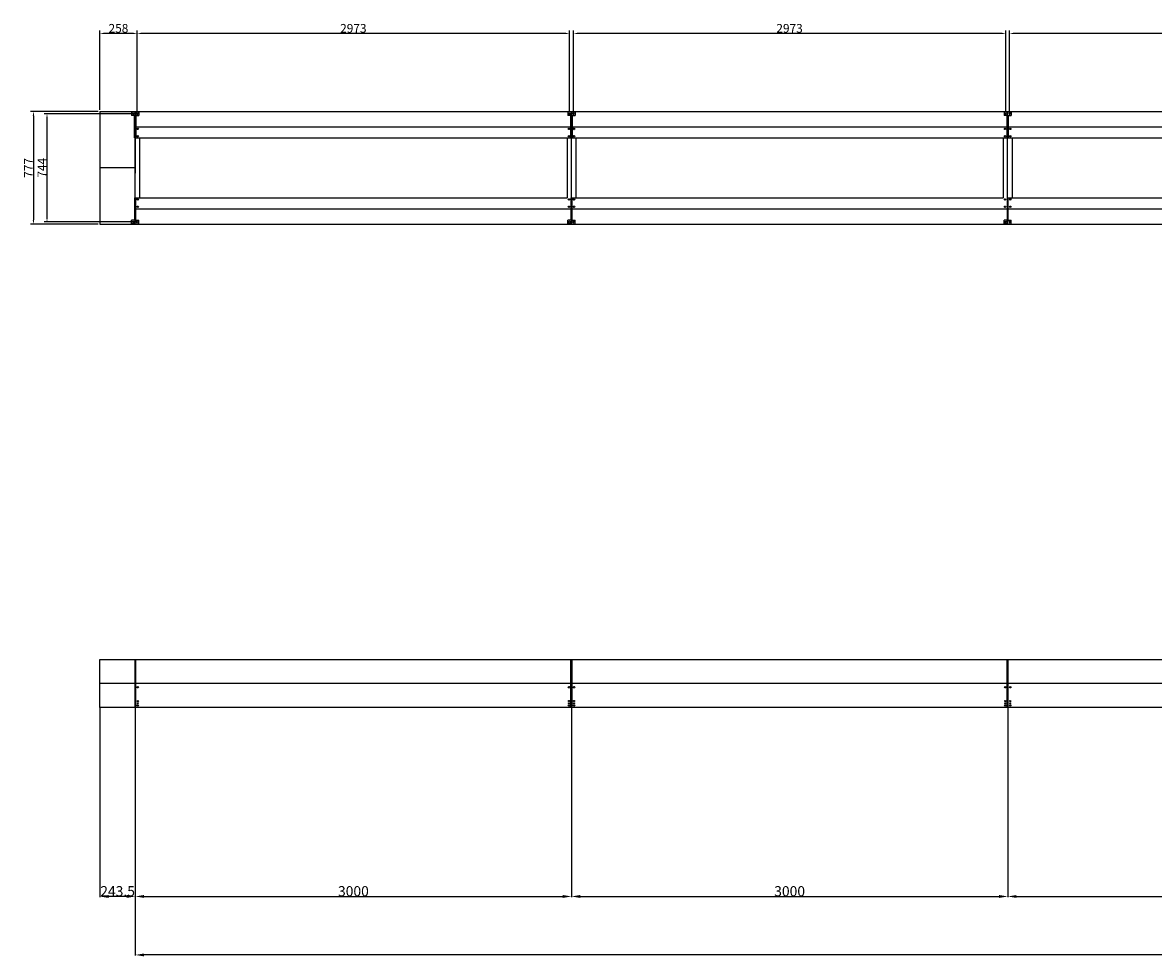
# Model space of a CAD drawing. Extents: x -1011 to 79133, y -18973 to 54593.
# Drawn here: x 39427 to 47204, y -8685 to -2260 of the extents above; entities that cross this region are included whole.
import ezdxf

# ---------------------------------------------------------------- set-up
doc = ezdxf.new("R2010")
doc.units = 0
doc.header["$LTSCALE"] = 2
doc.header["$PDMODE"] = 3
doc.header["$PDSIZE"] = 0.5
doc.layers.get('DEFPOINTS').update_dxf_attribs({"linetype": 'CONTINUOUS'})
doc.layers.add('MARK BV', color=7, linetype='CONTINUOUS')
doc.layers.add('MEASUREMENTS', color=5, linetype='CONTINUOUS')
doc.styles.get("Standard").update_dxf_attribs({"font": 'ISOCP'})
doc.dimstyles.get("Standard").update_dxf_attribs({"dimscale": 10, "dimtxt": 3.5, "dimasz": 3, "dimexe": 2, "dimexo": 1, "dimgap": 0.5, "dimtad": 1, "dimdec": 1, "dimdsep": 46, "dimtxsty": 'Standard', "dimcen": -5, "dimclrd": 256, "dimclre": 256, "dimclrt": 256, "dimadec": 0, "dimazin": 0, "dimtfac": 1, "dimtdec": 1, "dimtmove": 0, "dimatfit": 3, "dimfxl": 0, "dimtvp": 0.75, "dimtolj": 1, "dimtzin": 0, "dimarcsym": 0})

# ---------------------------------------------------------------- blocks, each defined once
blk = doc.blocks.new('*D350')
at = {"layer": 'DEFPOINTS', "color": 0}
for p in [(39957, -2871.4), (39501.3, -3648.4), (39957, -3648.4)]:
    blk.add_point(p, dxfattribs=at)
at = {"layer": 'MEASUREMENTS', "lineweight": -2}
for p, q in [((39947, -2871.4), (39481.3, -2871.4)), ((39501.3, -2901.4), (39501.3, -3618.4)), ((39947, -3648.4), (39481.3, -3648.4))]:
    blk.add_line(p, q, dxfattribs=at)
at = {"layer": 'MEASUREMENTS'}
for points in [[(39496.3, -2901.4), (39506.3, -2901.4), (39501.3, -2871.4)], [(39496.3, -3618.4), (39506.3, -3618.4), (39501.3, -3648.4)]]:
    blk.add_solid(points, dxfattribs=at)
at = {"layer": 'MEASUREMENTS', "insert": (39466.3, -3259.9), "char_height": 60, "attachment_point": 5, "rotation": 90}
blk.add_mtext('\\A1;777', dxfattribs=at)
blk = doc.blocks.new('*D351')
at = {"layer": 'DEFPOINTS', "color": 0}
for p in [(40214.9, -2887.8), (39594.6, -3632), (40214.9, -3632)]:
    blk.add_point(p, dxfattribs=at)
at = {"layer": 'MEASUREMENTS', "lineweight": -2}
for p, q in [((40204.9, -2887.8), (39574.6, -2887.8)), ((39594.6, -2917.8), (39594.6, -3602)), ((40204.9, -3632), (39574.6, -3632))]:
    blk.add_line(p, q, dxfattribs=at)
at = {"layer": 'MEASUREMENTS'}
for points in [[(39589.6, -2917.8), (39599.6, -2917.8), (39594.6, -2887.8)], [(39589.6, -3602), (39599.6, -3602), (39594.6, -3632)]]:
    blk.add_solid(points, dxfattribs=at)
at = {"layer": 'MEASUREMENTS', "insert": (39559.6, -3259.1), "char_height": 60, "attachment_point": 5, "rotation": 90}
blk.add_mtext('\\A1;{744}', dxfattribs=at)
blk = doc.blocks.new('*D353')
at = {"layer": 'DEFPOINTS', "color": 0}
for p in [(39957, -2334.9), (39957, -2871.4), (40214.9, -2877.8)]:
    blk.add_point(p, dxfattribs=at)
at = {"layer": 'MEASUREMENTS', "lineweight": -2}
for p, q in [((39957, -2861.4), (39957, -2314.9)), ((40214.9, -2867.8), (40214.9, -2314.9)), ((40184.9, -2334.9), (39987, -2334.9))]:
    blk.add_line(p, q, dxfattribs=at)
at = {"layer": 'MEASUREMENTS'}
for points in [[(39987, -2329.9), (39987, -2339.9), (39957, -2334.9)], [(40184.9, -2329.9), (40184.9, -2339.9), (40214.9, -2334.9)]]:
    blk.add_solid(points, dxfattribs=at)
at = {"layer": 'MEASUREMENTS', "insert": (40086, -2299.9), "char_height": 60, "attachment_point": 5}
blk.add_mtext('\\A1;258', dxfattribs=at)
blk = doc.blocks.new('*D311')
at = {"layer": 'DEFPOINTS', "color": 0}
for p in [(46202, -6971.2), (49202, -6971.2), (49202, -8273.1)]:
    blk.add_point(p, dxfattribs=at)
at = {"layer": 'MEASUREMENTS', "lineweight": -2}
for p, q in [((46202, -6973.2), (46202, -8277.1)), ((49202, -6973.2), (49202, -8277.1)), ((46262, -8273.1), (49142, -8273.1))]:
    blk.add_line(p, q, dxfattribs=at)
at = {"layer": 'MEASUREMENTS'}
for points in [[(46262, -8263.1), (46262, -8283.1), (46202, -8273.1)], [(49142, -8263.1), (49142, -8283.1), (49202, -8273.1)]]:
    blk.add_solid(points, dxfattribs=at)
at = {"layer": 'MEASUREMENTS', "insert": (47702, -8237.1), "char_height": 70, "attachment_point": 5}
blk.add_mtext('\\A1;3000', dxfattribs=at)
blk = doc.blocks.new('*D312')
at = {"layer": 'DEFPOINTS', "color": 0}
for p in [(43202, -6971.2), (46202, -6971.2), (46202, -8273.1)]:
    blk.add_point(p, dxfattribs=at)
at = {"layer": 'MEASUREMENTS', "lineweight": -2}
for p, q in [((43202, -6973.2), (43202, -8277.1)), ((46202, -6973.2), (46202, -8277.1)), ((43262, -8273.1), (46142, -8273.1))]:
    blk.add_line(p, q, dxfattribs=at)
at = {"layer": 'MEASUREMENTS'}
for points in [[(43262, -8263.1), (43262, -8283.1), (43202, -8273.1)], [(46142, -8263.1), (46142, -8283.1), (46202, -8273.1)]]:
    blk.add_solid(points, dxfattribs=at)
at = {"layer": 'MEASUREMENTS', "insert": (44702, -8237.1), "char_height": 70, "attachment_point": 5}
blk.add_mtext('\\A1;3000', dxfattribs=at)
blk = doc.blocks.new('*D313')
at = {"layer": 'DEFPOINTS', "color": 0}
for p in [(40202, -6971.2), (43202, -6971.2), (43202, -8273.1)]:
    blk.add_point(p, dxfattribs=at)
at = {"layer": 'MEASUREMENTS', "lineweight": -2}
for p, q in [((40202, -6973.2), (40202, -8277.1)), ((43202, -6973.2), (43202, -8277.1)), ((40262, -8273.1), (43142, -8273.1))]:
    blk.add_line(p, q, dxfattribs=at)
at = {"layer": 'MEASUREMENTS'}
for points in [[(40262, -8263.1), (40262, -8283.1), (40202, -8273.1)], [(43142, -8263.1), (43142, -8283.1), (43202, -8273.1)]]:
    blk.add_solid(points, dxfattribs=at)
at = {"layer": 'MEASUREMENTS', "insert": (41702, -8237.1), "char_height": 70, "attachment_point": 5}
blk.add_mtext('\\A1;3000', dxfattribs=at)
blk = doc.blocks.new('*D323')
at = {"layer": 'DEFPOINTS', "color": 0}
for p in [(40202, -8273.1), (76202, -8277.1), (40202, -8675.4)]:
    blk.add_point(p, dxfattribs=at)
at = {"layer": 'MEASUREMENTS', "lineweight": -2}
for p, q in [((40202, -8275.1), (40202, -8679.4)), ((76202, -8279.1), (76202, -8679.4)), ((76142, -8675.4), (40262, -8675.4))]:
    blk.add_line(p, q, dxfattribs=at)
at = {"layer": 'MEASUREMENTS'}
for points in [[(40262, -8665.4), (40262, -8685.4), (40202, -8675.4)], [(76142, -8665.4), (76142, -8685.4), (76202, -8675.4)]]:
    blk.add_solid(points, dxfattribs=at)
at = {"layer": 'MEASUREMENTS', "insert": (58202, -8639.4), "char_height": 70, "attachment_point": 5}
blk.add_mtext('\\A1;36000', dxfattribs=at)
blk = doc.blocks.new('*D325')
at = {"layer": 'DEFPOINTS', "color": 0}
for p in [(39958.5, -6972.8), (40202, -6973.2), (39958.5, -8273.1)]:
    blk.add_point(p, dxfattribs=at)
at = {"layer": 'MEASUREMENTS', "lineweight": -2}
for p, q in [((39958.5, -6974.8), (39958.5, -8277.1)), ((40202, -6975.2), (40202, -8277.1)), ((40142, -8273.1), (40018.5, -8273.1))]:
    blk.add_line(p, q, dxfattribs=at)
at = {"layer": 'MEASUREMENTS'}
for points in [[(40018.5, -8263.1), (40018.5, -8283.1), (39958.5, -8273.1)], [(40142, -8263.1), (40142, -8283.1), (40202, -8273.1)]]:
    blk.add_solid(points, dxfattribs=at)
at = {"layer": 'MEASUREMENTS', "insert": (40080.2, -8237.1), "char_height": 70, "attachment_point": 5}
blk.add_mtext('\\A1;243.5', dxfattribs=at)
blk = doc.blocks.new('*D329')
at = {"layer": 'DEFPOINTS', "color": 0}
for p in [(46214.9, -2334.9), (46214.9, -2887.8), (49188, -2887.8)]:
    blk.add_point(p, dxfattribs=at)
at = {"layer": 'MEASUREMENTS', "lineweight": -2}
for p, q in [((46214.9, -2877.8), (46214.9, -2314.9)), ((49188, -2877.8), (49188, -2314.9)), ((49158, -2334.9), (46244.9, -2334.9))]:
    blk.add_line(p, q, dxfattribs=at)
at = {"layer": 'MEASUREMENTS'}
for points in [[(46244.9, -2329.9), (46244.9, -2339.9), (46214.9, -2334.9)], [(49158, -2329.9), (49158, -2339.9), (49188, -2334.9)]]:
    blk.add_solid(points, dxfattribs=at)
at = {"layer": 'MEASUREMENTS', "insert": (47701.5, -2299.9), "char_height": 60, "attachment_point": 5}
blk.add_mtext('\\A1;2973', dxfattribs=at)
blk = doc.blocks.new('*D330')
at = {"layer": 'DEFPOINTS', "color": 0}
for p in [(43214.9, -2334.9), (43214.9, -2887.8), (46188, -2887.8)]:
    blk.add_point(p, dxfattribs=at)
at = {"layer": 'MEASUREMENTS', "lineweight": -2}
for p, q in [((43214.9, -2877.8), (43214.9, -2314.9)), ((46188, -2877.8), (46188, -2314.9)), ((46158, -2334.9), (43244.9, -2334.9))]:
    blk.add_line(p, q, dxfattribs=at)
at = {"layer": 'MEASUREMENTS'}
for points in [[(43244.9, -2329.9), (43244.9, -2339.9), (43214.9, -2334.9)], [(46158, -2329.9), (46158, -2339.9), (46188, -2334.9)]]:
    blk.add_solid(points, dxfattribs=at)
at = {"layer": 'MEASUREMENTS', "insert": (44701.5, -2299.9), "char_height": 60, "attachment_point": 5}
blk.add_mtext('\\A1;2973', dxfattribs=at)
blk = doc.blocks.new('*D331')
at = {"layer": 'DEFPOINTS', "color": 0}
for p in [(40214.9, -2334.9), (40214.9, -2887.8), (43188, -2887.8)]:
    blk.add_point(p, dxfattribs=at)
at = {"layer": 'MEASUREMENTS', "lineweight": -2}
for p, q in [((40214.9, -2877.8), (40214.9, -2314.9)), ((43188, -2877.8), (43188, -2314.9)), ((43158, -2334.9), (40244.9, -2334.9))]:
    blk.add_line(p, q, dxfattribs=at)
at = {"layer": 'MEASUREMENTS'}
for points in [[(40244.9, -2329.9), (40244.9, -2339.9), (40214.9, -2334.9)], [(43158, -2329.9), (43158, -2339.9), (43188, -2334.9)]]:
    blk.add_solid(points, dxfattribs=at)
at = {"layer": 'MEASUREMENTS', "insert": (41701.5, -2299.9), "char_height": 60, "attachment_point": 5}
blk.add_mtext('\\A1;2973', dxfattribs=at)

msp = doc.modelspace()

# ---------------------------------------------------------------- linework, layer by layer
at = {"layer": 'MARK BV'}
for p, q in [((39956.98, -2871.37), (39956.98, -3648.37)), ((39956.98, -2871.37), (40201.48, -2871.37)), ((40201.48, -2873.87), (40176.48, -2873.87)), ((40176.48, -2873.87), (40176.48, -2900.37)), ((40201.48, -2871.37), (40201.48, -3297.37)), ((40201.48, -2871.37), (43201.48, -2871.37)), ((40201.48, -2873.87), (40201.48, -2871.37)), ((40201.48, -2871.37), (40201.48, -2873.87)), ((40201.48, -3647.37), (40201.48, -2872.37)), ((40201.48, -2873.87), (40226.48, -2873.87)), ((40201.48, -3648.37), (40201.48, -2873.87)), ((40201.48, -2873.87), (40226.48, -2873.87)), ((40226.48, -2873.87), (40226.48, -2900.37)), ((40226.48, -2873.87), (40226.48, -2900.37)), ((43201.48, -2873.87), (43176.48, -2873.87)), ((43176.48, -2873.87), (43176.48, -2900.37)), ((43201.48, -2871.37), (46201.48, -2871.37)), ((43201.48, -2873.87), (43201.48, -2871.37)), ((43201.48, -2871.37), (43201.48, -2873.87)), ((43201.48, -3647.37), (43201.48, -2872.37)), ((43201.48, -3648.37), (43201.48, -2873.87)), ((43201.48, -2873.87), (43226.48, -2873.87)), ((43226.48, -2873.87), (43226.48, -2900.37)), ((46201.48, -2873.87), (46176.48, -2873.87)), ((46176.48, -2873.87), (46176.48, -2900.37)), ((46201.48, -2871.37), (49201.48, -2871.37)), ((46201.48, -2873.87), (46201.48, -2871.37)), ((46201.48, -2871.37), (46201.48, -2873.87)), ((46201.48, -3647.37), (46201.48, -2872.37)), ((46201.48, -3648.37), (46201.48, -2873.87)), ((46201.48, -2873.87), (46226.48, -2873.87)), ((46226.48, -2873.87), (46226.48, -2900.37)), ((40201.48, -2900.37), (40176.48, -2900.37)), ((40197.48, -3053.37), (40197.48, -2900.37)), ((40201.48, -2900.37), (40226.48, -2900.37)), ((40201.48, -2900.37), (40226.48, -2900.37)), ((40205.48, -2900.37), (40205.48, -3053.37)), ((40205.48, -2900.37), (40205.48, -3053.37)), ((43201.48, -2900.37), (43176.48, -2900.37)), ((43197.48, -3053.37), (43197.48, -2900.37)), ((43201.48, -2900.37), (43226.48, -2900.37)), ((43205.48, -2900.37), (43205.48, -3053.37)), ((46201.48, -2900.37), (46176.48, -2900.37)), ((46197.48, -3053.37), (46197.48, -2900.37)), ((46201.48, -2900.37), (46226.48, -2900.37)), ((46205.48, -2900.37), (46205.48, -3053.37)), ((40205.48, -2978.37), (43197.48, -2978.37)), ((40215.5, -2991.77), (40218.38, -2991.77)), ((40215.5, -2991.77), (40218.38, -2991.77)), ((40215.5, -2992.97), (40218.38, -2992.97)), ((40215.5, -2992.97), (40218.38, -2992.97)), ((40218.38, -2991.77), (40218.38, -2988.89)), ((40218.38, -2991.77), (40218.38, -2988.89)), ((40218.38, -2995.86), (40218.38, -2992.97)), ((40218.38, -2995.86), (40218.38, -2992.97)), ((40219.58, -2991.77), (40219.58, -2988.89)), ((40219.58, -2991.77), (40219.58, -2988.89)), ((40219.58, -2991.77), (40222.47, -2991.77)), ((40219.58, -2991.77), (40222.47, -2991.77)), ((40219.58, -2995.86), (40219.58, -2992.97)), ((40219.58, -2992.97), (40222.47, -2992.97)), ((40219.58, -2995.86), (40219.58, -2992.97)), ((40219.58, -2992.97), (40222.47, -2992.97)), ((43180.5, -2991.77), (43183.38, -2991.77)), ((43180.5, -2992.97), (43183.38, -2992.97)), ((43183.38, -2991.77), (43183.38, -2988.89)), ((43183.38, -2995.86), (43183.38, -2992.97)), ((43184.58, -2991.77), (43184.58, -2988.89)), ((43184.58, -2991.77), (43187.47, -2991.77)), ((43184.58, -2992.97), (43187.47, -2992.97)), ((43184.58, -2995.86), (43184.58, -2992.97)), ((43205.48, -2978.37), (46197.48, -2978.37)), ((43215.5, -2991.77), (43218.38, -2991.77)), ((43215.5, -2992.97), (43218.38, -2992.97)), ((43218.38, -2991.77), (43218.38, -2988.89)), ((43218.38, -2995.86), (43218.38, -2992.97)), ((43219.58, -2991.77), (43219.58, -2988.89)), ((43219.58, -2991.77), (43222.47, -2991.77)), ((43219.58, -2995.86), (43219.58, -2992.97)), ((43219.58, -2992.97), (43222.47, -2992.97)), ((46180.5, -2991.77), (46183.38, -2991.77)), ((46180.5, -2992.97), (46183.38, -2992.97)), ((46183.38, -2991.77), (46183.38, -2988.89)), ((46183.38, -2995.86), (46183.38, -2992.97)), ((46184.58, -2991.77), (46184.58, -2988.89)), ((46184.58, -2991.77), (46187.47, -2991.77)), ((46184.58, -2992.97), (46187.47, -2992.97)), ((46184.58, -2995.86), (46184.58, -2992.97)), ((46205.48, -2978.37), (49197.48, -2978.37)), ((46215.5, -2991.77), (46218.38, -2991.77)), ((46215.5, -2992.97), (46218.38, -2992.97)), ((46218.38, -2991.77), (46218.38, -2988.89)), ((46218.38, -2995.86), (46218.38, -2992.97)), ((46219.58, -2991.77), (46219.58, -2988.89)), ((46219.58, -2991.77), (46222.47, -2991.77)), ((46219.58, -2995.86), (46219.58, -2992.97)), ((46219.58, -2992.97), (46222.47, -2992.97)), ((40205.48, -3053.37), (43197.48, -3053.37)), ((40215.5, -3041.77), (40218.38, -3041.77)), ((40215.5, -3041.77), (40218.38, -3041.77)), ((40215.5, -3042.97), (40218.38, -3042.97)), ((40215.5, -3042.97), (40218.38, -3042.97)), ((40218.38, -3041.77), (40218.38, -3038.89)), ((40218.38, -3041.77), (40218.38, -3038.89)), ((40218.38, -3045.86), (40218.38, -3042.97)), ((40218.38, -3045.86), (40218.38, -3042.97)), ((40219.58, -3041.77), (40219.58, -3038.89)), ((40219.58, -3041.77), (40219.58, -3038.89)), ((40219.58, -3041.77), (40222.47, -3041.77)), ((40219.58, -3041.77), (40222.47, -3041.77)), ((40219.58, -3045.86), (40219.58, -3042.97)), ((40219.58, -3042.97), (40222.47, -3042.97)), ((40219.58, -3045.86), (40219.58, -3042.97)), ((40219.58, -3042.97), (40222.47, -3042.97)), ((40231.48, -3053.37), (40231.48, -3466.37)), ((40231.48, -3053.37), (40231.48, -3466.37)), ((43171.48, -3053.37), (43171.48, -3466.37)), ((43180.5, -3041.77), (43183.38, -3041.77)), ((43180.5, -3042.97), (43183.38, -3042.97)), ((43183.38, -3041.77), (43183.38, -3038.89)), ((43183.38, -3045.86), (43183.38, -3042.97)), ((43184.58, -3041.77), (43184.58, -3038.89)), ((43184.58, -3041.77), (43187.47, -3041.77)), ((43184.58, -3042.97), (43187.47, -3042.97)), ((43184.58, -3045.86), (43184.58, -3042.97)), ((43205.48, -3053.37), (46197.48, -3053.37)), ((43215.5, -3041.77), (43218.38, -3041.77)), ((43215.5, -3042.97), (43218.38, -3042.97)), ((43218.38, -3041.77), (43218.38, -3038.89)), ((43218.38, -3045.86), (43218.38, -3042.97)), ((43219.58, -3041.77), (43219.58, -3038.89)), ((43219.58, -3041.77), (43222.47, -3041.77)), ((43219.58, -3045.86), (43219.58, -3042.97)), ((43219.58, -3042.97), (43222.47, -3042.97)), ((43231.48, -3053.37), (43231.48, -3466.37)), ((46171.48, -3053.37), (46171.48, -3466.37)), ((46180.5, -3041.77), (46183.38, -3041.77)), ((46180.5, -3042.97), (46183.38, -3042.97)), ((46183.38, -3041.77), (46183.38, -3038.89)), ((46183.38, -3045.86), (46183.38, -3042.97)), ((46184.58, -3041.77), (46184.58, -3038.89)), ((46184.58, -3041.77), (46187.47, -3041.77)), ((46184.58, -3042.97), (46187.47, -3042.97)), ((46184.58, -3045.86), (46184.58, -3042.97)), ((46205.48, -3053.37), (49197.48, -3053.37)), ((46215.5, -3041.77), (46218.38, -3041.77)), ((46215.5, -3042.97), (46218.38, -3042.97)), ((46218.38, -3041.77), (46218.38, -3038.89)), ((46218.38, -3045.86), (46218.38, -3042.97)), ((46219.58, -3041.77), (46219.58, -3038.89)), ((46219.58, -3041.77), (46222.47, -3041.77)), ((46219.58, -3045.86), (46219.58, -3042.97)), ((46219.58, -3042.97), (46222.47, -3042.97)), ((46231.48, -3053.37), (46231.48, -3466.37)), ((40201.48, -3259.87), (39956.98, -3259.87)), ((40201.48, -3648.37), (40201.48, -3297.37)), ((40197.48, -3466.37), (40197.48, -3619.37)), ((40205.48, -3619.37), (40205.48, -3466.37)), ((40205.48, -3466.37), (43171.48, -3466.37)), ((40205.48, -3619.37), (40205.48, -3466.37)), ((40215.5, -3476.77), (40218.38, -3476.77)), ((40215.5, -3476.77), (40218.38, -3476.77)), ((40215.5, -3477.97), (40218.38, -3477.97)), ((40215.5, -3477.97), (40218.38, -3477.97)), ((40218.38, -3476.77), (40218.38, -3473.89)), ((40218.38, -3476.77), (40218.38, -3473.89)), ((40218.38, -3480.86), (40218.38, -3477.97)), ((40218.38, -3480.86), (40218.38, -3477.97)), ((40219.58, -3476.77), (40219.58, -3473.89)), ((40219.58, -3476.77), (40219.58, -3473.89)), ((40219.58, -3476.77), (40222.47, -3476.77)), ((40219.58, -3476.77), (40222.47, -3476.77)), ((40219.58, -3477.97), (40222.47, -3477.97)), ((40219.58, -3480.86), (40219.58, -3477.97)), ((40219.58, -3477.97), (40222.47, -3477.97)), ((40219.58, -3480.86), (40219.58, -3477.97)), ((43180.5, -3476.77), (43183.38, -3476.77)), ((43180.5, -3477.97), (43183.38, -3477.97)), ((43183.38, -3476.77), (43183.38, -3473.89)), ((43183.38, -3480.86), (43183.38, -3477.97)), ((43184.58, -3476.77), (43184.58, -3473.89)), ((43184.58, -3476.77), (43187.47, -3476.77)), ((43184.58, -3480.86), (43184.58, -3477.97)), ((43184.58, -3477.97), (43187.47, -3477.97)), ((43197.48, -3466.37), (43197.48, -3619.37)), ((43205.48, -3466.37), (46171.48, -3466.37)), ((43205.48, -3619.37), (43205.48, -3466.37)), ((43215.5, -3476.77), (43218.38, -3476.77)), ((43215.5, -3477.97), (43218.38, -3477.97)), ((43218.38, -3476.77), (43218.38, -3473.89)), ((43218.38, -3480.86), (43218.38, -3477.97)), ((43219.58, -3476.77), (43219.58, -3473.89)), ((43219.58, -3476.77), (43222.47, -3476.77)), ((43219.58, -3477.97), (43222.47, -3477.97)), ((43219.58, -3480.86), (43219.58, -3477.97)), ((46180.5, -3476.77), (46183.38, -3476.77)), ((46180.5, -3477.97), (46183.38, -3477.97)), ((46183.38, -3476.77), (46183.38, -3473.89)), ((46183.38, -3480.86), (46183.38, -3477.97)), ((46184.58, -3476.77), (46184.58, -3473.89)), ((46184.58, -3476.77), (46187.47, -3476.77)), ((46184.58, -3480.86), (46184.58, -3477.97)), ((46184.58, -3477.97), (46187.47, -3477.97)), ((46197.48, -3466.37), (46197.48, -3619.37)), ((46205.48, -3466.37), (49171.48, -3466.37)), ((46205.48, -3619.37), (46205.48, -3466.37)), ((46215.5, -3476.77), (46218.38, -3476.77)), ((46215.5, -3477.97), (46218.38, -3477.97)), ((46218.38, -3476.77), (46218.38, -3473.89)), ((46218.38, -3480.86), (46218.38, -3477.97)), ((46219.58, -3476.77), (46219.58, -3473.89)), ((46219.58, -3476.77), (46222.47, -3476.77)), ((46219.58, -3477.97), (46222.47, -3477.97)), ((46219.58, -3480.86), (46219.58, -3477.97)), ((40205.48, -3541.37), (43197.48, -3541.37)), ((40215.5, -3526.77), (40218.38, -3526.77)), ((40215.5, -3526.77), (40218.38, -3526.77)), ((40215.5, -3527.97), (40218.38, -3527.97)), ((40215.5, -3527.97), (40218.38, -3527.97)), ((40218.38, -3526.77), (40218.38, -3523.89)), ((40218.38, -3526.77), (40218.38, -3523.89)), ((40218.38, -3530.86), (40218.38, -3527.97)), ((40218.38, -3530.86), (40218.38, -3527.97)), ((40219.58, -3526.77), (40219.58, -3523.89)), ((40219.58, -3526.77), (40219.58, -3523.89)), ((40219.58, -3526.77), (40222.47, -3526.77)), ((40219.58, -3526.77), (40222.47, -3526.77)), ((40219.58, -3527.97), (40222.47, -3527.97)), ((40219.58, -3530.86), (40219.58, -3527.97)), ((40219.58, -3527.97), (40222.47, -3527.97)), ((40219.58, -3530.86), (40219.58, -3527.97)), ((43180.5, -3526.77), (43183.38, -3526.77)), ((43180.5, -3527.97), (43183.38, -3527.97)), ((43183.38, -3526.77), (43183.38, -3523.89)), ((43183.38, -3530.86), (43183.38, -3527.97)), ((43184.58, -3526.77), (43184.58, -3523.89)), ((43184.58, -3526.77), (43187.47, -3526.77)), ((43184.58, -3530.86), (43184.58, -3527.97)), ((43184.58, -3527.97), (43187.47, -3527.97)), ((43205.48, -3541.37), (46197.48, -3541.37)), ((43215.5, -3526.77), (43218.38, -3526.77)), ((43215.5, -3527.97), (43218.38, -3527.97)), ((43218.38, -3526.77), (43218.38, -3523.89)), ((43218.38, -3530.86), (43218.38, -3527.97)), ((43219.58, -3526.77), (43219.58, -3523.89)), ((43219.58, -3526.77), (43222.47, -3526.77)), ((43219.58, -3527.97), (43222.47, -3527.97)), ((43219.58, -3530.86), (43219.58, -3527.97)), ((46180.5, -3526.77), (46183.38, -3526.77)), ((46180.5, -3527.97), (46183.38, -3527.97)), ((46183.38, -3526.77), (46183.38, -3523.89)), ((46183.38, -3530.86), (46183.38, -3527.97)), ((46184.58, -3526.77), (46184.58, -3523.89)), ((46184.58, -3526.77), (46187.47, -3526.77)), ((46184.58, -3530.86), (46184.58, -3527.97)), ((46184.58, -3527.97), (46187.47, -3527.97)), ((46205.48, -3541.37), (49197.48, -3541.37)), ((46215.5, -3526.77), (46218.38, -3526.77)), ((46215.5, -3527.97), (46218.38, -3527.97)), ((46218.38, -3526.77), (46218.38, -3523.89)), ((46218.38, -3530.86), (46218.38, -3527.97)), ((46219.58, -3526.77), (46219.58, -3523.89)), ((46219.58, -3526.77), (46222.47, -3526.77)), ((46219.58, -3527.97), (46222.47, -3527.97)), ((46219.58, -3530.86), (46219.58, -3527.97)), ((39956.98, -3648.37), (40201.48, -3648.37)), ((40176.48, -3645.87), (40176.48, -3619.37)), ((40201.48, -3619.37), (40176.48, -3619.37)), ((40201.48, -3645.87), (40176.48, -3645.87)), ((40201.48, -3619.37), (40226.48, -3619.37)), ((40201.48, -3619.37), (40226.48, -3619.37)), ((40201.48, -3645.87), (40226.48, -3645.87)), ((40201.48, -3645.87), (40226.48, -3645.87)), ((40201.48, -3648.37), (43201.48, -3648.37)), ((40226.48, -3645.87), (40226.48, -3619.37)), ((40226.48, -3645.87), (40226.48, -3619.37)), ((43176.48, -3645.87), (43176.48, -3619.37)), ((43201.48, -3619.37), (43176.48, -3619.37)), ((43201.48, -3645.87), (43176.48, -3645.87)), ((43201.48, -3619.37), (43226.48, -3619.37)), ((43201.48, -3645.87), (43226.48, -3645.87)), ((43201.48, -3648.37), (46201.48, -3648.37)), ((43226.48, -3645.87), (43226.48, -3619.37)), ((46176.48, -3645.87), (46176.48, -3619.37)), ((46201.48, -3619.37), (46176.48, -3619.37)), ((46201.48, -3645.87), (46176.48, -3645.87)), ((46201.48, -3619.37), (46226.48, -3619.37)), ((46201.48, -3645.87), (46226.48, -3645.87)), ((46201.48, -3648.37), (49201.48, -3648.37)), ((46226.48, -3645.87), (46226.48, -3619.37)), ((39958.48, -6972.79), (39958.48, -6643.5)), ((39958.48, -6643.79), (42972.39, -6643.79)), ((40201.98, -6971.25), (40201.98, -6643.79)), ((40205.73, -6972.79), (40205.73, -6643.79)), ((42958.48, -6643.79), (45972.39, -6643.79)), ((42972.39, -6643.79), (43201.98, -6643.79)), ((43198.23, -6972.79), (43198.23, -6643.79)), ((43201.98, -6971.25), (43201.98, -6643.79)), ((43201.98, -6971.25), (43201.98, -6643.79)), ((43205.73, -6972.79), (43205.73, -6643.79)), ((43205.73, -6972.79), (43205.73, -6643.79)), ((45958.48, -6643.79), (48972.39, -6643.79)), ((45972.39, -6643.79), (46201.98, -6643.79)), ((46198.23, -6972.79), (46198.23, -6643.79)), ((46201.98, -6971.25), (46201.98, -6643.79)), ((46201.98, -6971.25), (46201.98, -6643.79)), ((46205.73, -6972.79), (46205.73, -6643.79)), ((46205.73, -6972.79), (46205.73, -6643.79)), ((42859.38, -6808.79), (39958.48, -6808.79)), ((40215.75, -6832.69), (40218.63, -6832.69)), ((40215.75, -6833.89), (40218.63, -6833.89)), ((40218.63, -6832.69), (40218.63, -6829.81)), ((40218.63, -6836.77), (40218.63, -6833.89)), ((40219.83, -6832.69), (40219.83, -6829.81)), ((40219.83, -6832.69), (40222.72, -6832.69)), ((40219.83, -6836.77), (40219.83, -6833.89)), ((40219.83, -6833.89), (40222.72, -6833.89)), ((43198.23, -6808.79), (42859.38, -6808.79)), ((45859.38, -6808.79), (42958.48, -6808.79)), ((43181.25, -6832.69), (43184.13, -6832.69)), ((43181.25, -6832.69), (43184.13, -6832.69)), ((43181.25, -6833.89), (43184.13, -6833.89)), ((43181.25, -6833.89), (43184.13, -6833.89)), ((43184.13, -6832.69), (43184.13, -6829.81)), ((43184.13, -6832.69), (43184.13, -6829.81)), ((43184.13, -6836.77), (43184.13, -6833.89)), ((43184.13, -6836.77), (43184.13, -6833.89)), ((43185.33, -6832.69), (43185.33, -6829.81)), ((43185.33, -6832.69), (43185.33, -6829.81)), ((43185.33, -6832.69), (43188.22, -6832.69)), ((43185.33, -6832.69), (43188.22, -6832.69)), ((43185.33, -6836.77), (43185.33, -6833.89)), ((43185.33, -6833.89), (43188.22, -6833.89)), ((43185.33, -6836.77), (43185.33, -6833.89)), ((43185.33, -6833.89), (43188.22, -6833.89)), ((43215.75, -6832.69), (43218.63, -6832.69)), ((43215.75, -6832.69), (43218.63, -6832.69)), ((43215.75, -6833.89), (43218.63, -6833.89)), ((43215.75, -6833.89), (43218.63, -6833.89)), ((43218.63, -6832.69), (43218.63, -6829.81)), ((43218.63, -6832.69), (43218.63, -6829.81)), ((43218.63, -6836.77), (43218.63, -6833.89)), ((43218.63, -6836.77), (43218.63, -6833.89)), ((43219.83, -6832.69), (43219.83, -6829.81)), ((43219.83, -6832.69), (43219.83, -6829.81)), ((43219.83, -6832.69), (43222.72, -6832.69)), ((43219.83, -6832.69), (43222.72, -6832.69)), ((43219.83, -6836.77), (43219.83, -6833.89)), ((43219.83, -6833.89), (43222.72, -6833.89)), ((43219.83, -6836.77), (43219.83, -6833.89)), ((43219.83, -6833.89), (43222.72, -6833.89)), ((46198.23, -6808.79), (45859.38, -6808.79)), ((48859.38, -6808.79), (45958.48, -6808.79)), ((46181.25, -6832.69), (46184.13, -6832.69)), ((46181.25, -6832.69), (46184.13, -6832.69)), ((46181.25, -6833.89), (46184.13, -6833.89)), ((46181.25, -6833.89), (46184.13, -6833.89)), ((46184.13, -6832.69), (46184.13, -6829.81)), ((46184.13, -6832.69), (46184.13, -6829.81)), ((46184.13, -6836.77), (46184.13, -6833.89)), ((46184.13, -6836.77), (46184.13, -6833.89)), ((46185.33, -6832.69), (46185.33, -6829.81)), ((46185.33, -6832.69), (46185.33, -6829.81)), ((46185.33, -6832.69), (46188.22, -6832.69)), ((46185.33, -6832.69), (46188.22, -6832.69)), ((46185.33, -6836.77), (46185.33, -6833.89)), ((46185.33, -6833.89), (46188.22, -6833.89)), ((46185.33, -6836.77), (46185.33, -6833.89)), ((46185.33, -6833.89), (46188.22, -6833.89)), ((46215.75, -6832.69), (46218.63, -6832.69)), ((46215.75, -6832.69), (46218.63, -6832.69)), ((46215.75, -6833.89), (46218.63, -6833.89)), ((46215.75, -6833.89), (46218.63, -6833.89)), ((46218.63, -6832.69), (46218.63, -6829.81)), ((46218.63, -6832.69), (46218.63, -6829.81)), ((46218.63, -6836.77), (46218.63, -6833.89)), ((46218.63, -6836.77), (46218.63, -6833.89)), ((46219.83, -6832.69), (46219.83, -6829.81)), ((46219.83, -6832.69), (46219.83, -6829.81)), ((46219.83, -6832.69), (46222.72, -6832.69)), ((46219.83, -6832.69), (46222.72, -6832.69)), ((46219.83, -6836.77), (46219.83, -6833.89)), ((46219.83, -6833.89), (46222.72, -6833.89)), ((46219.83, -6836.77), (46219.83, -6833.89)), ((46219.83, -6833.89), (46222.72, -6833.89)), ((43198.23, -6972.79), (39958.48, -6972.79)), ((40205.73, -6971.25), (40201.98, -6971.25)), ((40235.73, -6972.79), (40205.73, -6972.79)), ((40215.75, -6957.69), (40218.63, -6957.69)), ((40215.75, -6958.89), (40218.63, -6958.89)), ((40218.63, -6957.69), (40218.63, -6954.81)), ((40218.63, -6961.77), (40218.63, -6958.89)), ((40219.83, -6957.69), (40219.83, -6954.81)), ((40219.83, -6957.69), (40222.72, -6957.69)), ((40219.83, -6961.77), (40219.83, -6958.89)), ((40219.83, -6958.89), (40222.72, -6958.89)), ((43181.25, -6957.69), (43184.13, -6957.69)), ((43181.25, -6957.69), (43184.13, -6957.69)), ((43181.25, -6958.89), (43184.13, -6958.89)), ((43181.25, -6958.89), (43184.13, -6958.89)), ((43184.13, -6957.69), (43184.13, -6954.81)), ((43184.13, -6957.69), (43184.13, -6954.81)), ((43184.13, -6961.77), (43184.13, -6958.89)), ((43184.13, -6961.77), (43184.13, -6958.89)), ((43185.33, -6957.69), (43185.33, -6954.81)), ((43185.33, -6957.69), (43185.33, -6954.81)), ((43185.33, -6957.69), (43188.22, -6957.69)), ((43185.33, -6957.69), (43188.22, -6957.69)), ((43185.33, -6961.77), (43185.33, -6958.89)), ((43185.33, -6958.89), (43188.22, -6958.89)), ((43185.33, -6961.77), (43185.33, -6958.89)), ((43185.33, -6958.89), (43188.22, -6958.89)), ((43198.23, -6971.25), (43201.98, -6971.25)), ((43205.73, -6971.25), (43201.98, -6971.25)), ((43205.73, -6971.25), (43201.98, -6971.25)), ((43235.73, -6972.79), (43205.73, -6972.79)), ((46198.23, -6972.79), (43205.73, -6972.79)), ((43235.73, -6972.79), (43205.73, -6972.79)), ((43215.75, -6957.69), (43218.63, -6957.69)), ((43215.75, -6957.69), (43218.63, -6957.69)), ((43215.75, -6958.89), (43218.63, -6958.89)), ((43215.75, -6958.89), (43218.63, -6958.89)), ((43218.63, -6957.69), (43218.63, -6954.81)), ((43218.63, -6957.69), (43218.63, -6954.81)), ((43218.63, -6961.77), (43218.63, -6958.89)), ((43218.63, -6961.77), (43218.63, -6958.89)), ((43219.83, -6957.69), (43219.83, -6954.81)), ((43219.83, -6957.69), (43219.83, -6954.81)), ((43219.83, -6957.69), (43222.72, -6957.69)), ((43219.83, -6957.69), (43222.72, -6957.69)), ((43219.83, -6961.77), (43219.83, -6958.89)), ((43219.83, -6958.89), (43222.72, -6958.89)), ((43219.83, -6961.77), (43219.83, -6958.89)), ((43219.83, -6958.89), (43222.72, -6958.89)), ((46181.25, -6957.69), (46184.13, -6957.69)), ((46181.25, -6957.69), (46184.13, -6957.69)), ((46181.25, -6958.89), (46184.13, -6958.89)), ((46181.25, -6958.89), (46184.13, -6958.89)), ((46184.13, -6957.69), (46184.13, -6954.81)), ((46184.13, -6957.69), (46184.13, -6954.81)), ((46184.13, -6961.77), (46184.13, -6958.89)), ((46184.13, -6961.77), (46184.13, -6958.89)), ((46185.33, -6957.69), (46185.33, -6954.81)), ((46185.33, -6957.69), (46185.33, -6954.81)), ((46185.33, -6957.69), (46188.22, -6957.69)), ((46185.33, -6957.69), (46188.22, -6957.69)), ((46185.33, -6961.77), (46185.33, -6958.89)), ((46185.33, -6958.89), (46188.22, -6958.89)), ((46185.33, -6961.77), (46185.33, -6958.89)), ((46185.33, -6958.89), (46188.22, -6958.89)), ((46198.23, -6971.25), (46201.98, -6971.25)), ((46205.73, -6971.25), (46201.98, -6971.25)), ((46205.73, -6971.25), (46201.98, -6971.25)), ((46235.73, -6972.79), (46205.73, -6972.79)), ((49198.23, -6972.79), (46205.73, -6972.79)), ((46235.73, -6972.79), (46205.73, -6972.79)), ((46215.75, -6957.69), (46218.63, -6957.69)), ((46215.75, -6957.69), (46218.63, -6957.69)), ((46215.75, -6958.89), (46218.63, -6958.89)), ((46215.75, -6958.89), (46218.63, -6958.89)), ((46218.63, -6957.69), (46218.63, -6954.81)), ((46218.63, -6957.69), (46218.63, -6954.81)), ((46218.63, -6961.77), (46218.63, -6958.89)), ((46218.63, -6961.77), (46218.63, -6958.89)), ((46219.83, -6957.69), (46219.83, -6954.81)), ((46219.83, -6957.69), (46219.83, -6954.81)), ((46219.83, -6957.69), (46222.72, -6957.69)), ((46219.83, -6957.69), (46222.72, -6957.69)), ((46219.83, -6961.77), (46219.83, -6958.89)), ((46219.83, -6958.89), (46222.72, -6958.89)), ((46219.83, -6961.77), (46219.83, -6958.89)), ((46219.83, -6958.89), (46222.72, -6958.89))]:
    msp.add_line(p, q, dxfattribs=at)
for centre, radius in [((40188.03, -2887.77), 5.5), ((40214.94, -2887.77), 5.5), ((40214.94, -2887.77), 5.5), ((43188.03, -2887.77), 5.5), ((43214.94, -2887.77), 5.5), ((46188.03, -2887.77), 5.5), ((46214.94, -2887.77), 5.5), ((40218.98, -2992.37), 4.73), ((40218.98, -2992.37), 4.73), ((43183.98, -2992.37), 4.73), ((43218.98, -2992.37), 4.73), ((46183.98, -2992.37), 4.73), ((46218.98, -2992.37), 4.73), ((40218.98, -3042.37), 4.73), ((40218.98, -3042.37), 4.73), ((43183.98, -3042.37), 4.73), ((43218.98, -3042.37), 4.73), ((46183.98, -3042.37), 4.73), ((46218.98, -3042.37), 4.73), ((40218.98, -3477.37), 4.73), ((40218.98, -3477.37), 4.73), ((43183.98, -3477.37), 4.73), ((43218.98, -3477.37), 4.73), ((46183.98, -3477.37), 4.73), ((46218.98, -3477.37), 4.73), ((40218.98, -3527.37), 4.73), ((40218.98, -3527.37), 4.73), ((43183.98, -3527.37), 4.73), ((43218.98, -3527.37), 4.73), ((46183.98, -3527.37), 4.73), ((46218.98, -3527.37), 4.73), ((40188.03, -3631.98), 5.5), ((40214.94, -3631.98), 5.5), ((40214.94, -3631.98), 5.5), ((43188.03, -3631.98), 5.5), ((43214.94, -3631.98), 5.5), ((46188.03, -3631.98), 5.5), ((46214.94, -3631.98), 5.5), ((40219.23, -6833.29), 4.73), ((43184.73, -6833.29), 4.73), ((43184.73, -6833.29), 4.73), ((43219.23, -6833.29), 4.73), ((43219.23, -6833.29), 4.73), ((46184.73, -6833.29), 4.73), ((46184.73, -6833.29), 4.73), ((46219.23, -6833.29), 4.73), ((46219.23, -6833.29), 4.73), ((40219.23, -6958.29), 4.73), ((40219.23, -6928.29), 3.55), ((40219.23, -6943.29), 3.55), ((40219.23, -6928.29), 1.75), ((40219.23, -6943.29), 1.75), ((43184.73, -6958.29), 4.73), ((43184.73, -6958.29), 4.73), ((43184.73, -6928.29), 3.55), ((43184.73, -6928.29), 3.55), ((43184.73, -6943.29), 3.55), ((43184.73, -6943.29), 3.55), ((43184.73, -6928.29), 1.75), ((43184.73, -6928.29), 1.75), ((43184.73, -6943.29), 1.75), ((43184.73, -6943.29), 1.75), ((43219.23, -6958.29), 4.73), ((43219.23, -6958.29), 4.73), ((43219.23, -6928.29), 3.55), ((43219.23, -6928.29), 3.55), ((43219.23, -6943.29), 3.55), ((43219.23, -6943.29), 3.55), ((43219.23, -6928.29), 1.75), ((43219.23, -6928.29), 1.75), ((43219.23, -6943.29), 1.75), ((43219.23, -6943.29), 1.75), ((46184.73, -6958.29), 4.73), ((46184.73, -6958.29), 4.73), ((46184.73, -6928.29), 3.55), ((46184.73, -6928.29), 3.55), ((46184.73, -6943.29), 3.55), ((46184.73, -6943.29), 3.55), ((46184.73, -6928.29), 1.75), ((46184.73, -6928.29), 1.75), ((46184.73, -6943.29), 1.75), ((46184.73, -6943.29), 1.75), ((46219.23, -6958.29), 4.73), ((46219.23, -6958.29), 4.73), ((46219.23, -6928.29), 3.55), ((46219.23, -6928.29), 3.55), ((46219.23, -6943.29), 3.55), ((46219.23, -6943.29), 3.55), ((46219.23, -6928.29), 1.75), ((46219.23, -6928.29), 1.75), ((46219.23, -6943.29), 1.75), ((46219.23, -6943.29), 1.75)]:
    msp.add_circle(centre, radius, dxfattribs=at)
for centre, start, end in [((40218.98, -2992.37), 170.224123, 189.775877), ((40218.98, -2992.37), 170.224123, 189.775877), ((40218.98, -2992.37), 80.224123, 99.775877), ((40218.98, -2992.37), 80.224123, 99.775877), ((40218.98, -2992.37), 260.224123, 279.775877), ((40218.98, -2992.37), 260.224123, 279.775877), ((40218.98, -2992.37), 350.224123, 9.775877), ((40218.98, -2992.37), 350.224123, 9.775877), ((43183.98, -2992.37), 170.224123, 189.775877), ((43183.98, -2992.37), 80.224123, 99.775877), ((43183.98, -2992.37), 260.224123, 279.775877), ((43183.98, -2992.37), 350.224123, 9.775877), ((43218.98, -2992.37), 170.224123, 189.775877), ((43218.98, -2992.37), 80.224123, 99.775877), ((43218.98, -2992.37), 260.224123, 279.775877), ((43218.98, -2992.37), 350.224123, 9.775877), ((46183.98, -2992.37), 170.224123, 189.775877), ((46183.98, -2992.37), 80.224123, 99.775877), ((46183.98, -2992.37), 260.224123, 279.775877), ((46183.98, -2992.37), 350.224123, 9.775877), ((46218.98, -2992.37), 170.224123, 189.775877), ((46218.98, -2992.37), 80.224123, 99.775877), ((46218.98, -2992.37), 260.224123, 279.775877), ((46218.98, -2992.37), 350.224123, 9.775877), ((40218.98, -3042.37), 170.224123, 189.775877), ((40218.98, -3042.37), 170.224123, 189.775877), ((40218.98, -3042.37), 80.224123, 99.775877), ((40218.98, -3042.37), 80.224123, 99.775877), ((40218.98, -3042.37), 260.224123, 279.775877), ((40218.98, -3042.37), 260.224123, 279.775877), ((40218.98, -3042.37), 350.224123, 9.775877), ((40218.98, -3042.37), 350.224123, 9.775877), ((43183.98, -3042.37), 170.224123, 189.775877), ((43183.98, -3042.37), 80.224123, 99.775877), ((43183.98, -3042.37), 260.224123, 279.775877), ((43183.98, -3042.37), 350.224123, 9.775877), ((43218.98, -3042.37), 170.224123, 189.775877), ((43218.98, -3042.37), 80.224123, 99.775877), ((43218.98, -3042.37), 260.224123, 279.775877), ((43218.98, -3042.37), 350.224123, 9.775877), ((46183.98, -3042.37), 170.224123, 189.775877), ((46183.98, -3042.37), 80.224123, 99.775877), ((46183.98, -3042.37), 260.224123, 279.775877), ((46183.98, -3042.37), 350.224123, 9.775877), ((46218.98, -3042.37), 170.224123, 189.775877), ((46218.98, -3042.37), 80.224123, 99.775877), ((46218.98, -3042.37), 260.224123, 279.775877), ((46218.98, -3042.37), 350.224123, 9.775877), ((40218.98, -3477.37), 170.224123, 189.775877), ((40218.98, -3477.37), 170.224123, 189.775877), ((40218.98, -3477.37), 80.224123, 99.775877), ((40218.98, -3477.37), 80.224123, 99.775877), ((40218.98, -3477.37), 260.224123, 279.775877), ((40218.98, -3477.37), 260.224123, 279.775877), ((40218.98, -3477.37), 350.224123, 9.775877), ((40218.98, -3477.37), 350.224123, 9.775877), ((43183.98, -3477.37), 170.224123, 189.775877), ((43183.98, -3477.37), 80.224123, 99.775877), ((43183.98, -3477.37), 260.224123, 279.775877), ((43183.98, -3477.37), 350.224123, 9.775877), ((43218.98, -3477.37), 170.224123, 189.775877), ((43218.98, -3477.37), 80.224123, 99.775877), ((43218.98, -3477.37), 260.224123, 279.775877), ((43218.98, -3477.37), 350.224123, 9.775877), ((46183.98, -3477.37), 170.224123, 189.775877), ((46183.98, -3477.37), 80.224123, 99.775877), ((46183.98, -3477.37), 260.224123, 279.775877), ((46183.98, -3477.37), 350.224123, 9.775877), ((46218.98, -3477.37), 170.224123, 189.775877), ((46218.98, -3477.37), 80.224123, 99.775877), ((46218.98, -3477.37), 260.224123, 279.775877), ((46218.98, -3477.37), 350.224123, 9.775877), ((40218.98, -3527.37), 170.224123, 189.775877), ((40218.98, -3527.37), 170.224123, 189.775877), ((40218.98, -3527.37), 80.224123, 99.775877), ((40218.98, -3527.37), 80.224123, 99.775877), ((40218.98, -3527.37), 260.224123, 279.775877), ((40218.98, -3527.37), 260.224123, 279.775877), ((40218.98, -3527.37), 350.224123, 9.775877), ((40218.98, -3527.37), 350.224123, 9.775877), ((43183.98, -3527.37), 170.224123, 189.775877), ((43183.98, -3527.37), 80.224123, 99.775877), ((43183.98, -3527.37), 260.224123, 279.775877), ((43183.98, -3527.37), 350.224123, 9.775877), ((43218.98, -3527.37), 170.224123, 189.775877), ((43218.98, -3527.37), 80.224123, 99.775877), ((43218.98, -3527.37), 260.224123, 279.775877), ((43218.98, -3527.37), 350.224123, 9.775877), ((46183.98, -3527.37), 170.224123, 189.775877), ((46183.98, -3527.37), 80.224123, 99.775877), ((46183.98, -3527.37), 260.224123, 279.775877), ((46183.98, -3527.37), 350.224123, 9.775877), ((46218.98, -3527.37), 170.224123, 189.775877), ((46218.98, -3527.37), 80.224123, 99.775877), ((46218.98, -3527.37), 260.224123, 279.775877), ((46218.98, -3527.37), 350.224123, 9.775877), ((40219.23, -6833.29), 170.224123, 189.775877), ((40219.23, -6833.29), 80.224123, 99.775877), ((40219.23, -6833.29), 260.224123, 279.775877), ((40219.23, -6833.29), 350.224123, 9.775877), ((43184.73, -6833.29), 170.224123, 189.775877), ((43184.73, -6833.29), 170.224123, 189.775877), ((43184.73, -6833.29), 80.224123, 99.775877), ((43184.73, -6833.29), 80.224123, 99.775877), ((43184.73, -6833.29), 260.224123, 279.775877), ((43184.73, -6833.29), 260.224123, 279.775877), ((43184.73, -6833.29), 350.224123, 9.775877), ((43184.73, -6833.29), 350.224123, 9.775877), ((43219.23, -6833.29), 170.224123, 189.775877), ((43219.23, -6833.29), 170.224123, 189.775877), ((43219.23, -6833.29), 80.224123, 99.775877), ((43219.23, -6833.29), 80.224123, 99.775877), ((43219.23, -6833.29), 260.224123, 279.775877), ((43219.23, -6833.29), 260.224123, 279.775877), ((43219.23, -6833.29), 350.224123, 9.775877), ((43219.23, -6833.29), 350.224123, 9.775877), ((46184.73, -6833.29), 170.224123, 189.775877), ((46184.73, -6833.29), 170.224123, 189.775877), ((46184.73, -6833.29), 80.224123, 99.775877), ((46184.73, -6833.29), 80.224123, 99.775877), ((46184.73, -6833.29), 260.224123, 279.775877), ((46184.73, -6833.29), 260.224123, 279.775877), ((46184.73, -6833.29), 350.224123, 9.775877), ((46184.73, -6833.29), 350.224123, 9.775877), ((46219.23, -6833.29), 170.224123, 189.775877), ((46219.23, -6833.29), 170.224123, 189.775877), ((46219.23, -6833.29), 80.224123, 99.775877), ((46219.23, -6833.29), 80.224123, 99.775877), ((46219.23, -6833.29), 260.224123, 279.775877), ((46219.23, -6833.29), 260.224123, 279.775877), ((46219.23, -6833.29), 350.224123, 9.775877), ((46219.23, -6833.29), 350.224123, 9.775877), ((40219.23, -6958.29), 170.224123, 189.775877), ((40219.23, -6958.29), 80.224123, 99.775877), ((40219.23, -6958.29), 260.224123, 279.775877), ((40219.23, -6958.29), 350.224123, 9.775877), ((43184.73, -6958.29), 170.224123, 189.775877), ((43184.73, -6958.29), 170.224123, 189.775877), ((43184.73, -6958.29), 80.224123, 99.775877), ((43184.73, -6958.29), 80.224123, 99.775877), ((43184.73, -6958.29), 260.224123, 279.775877), ((43184.73, -6958.29), 260.224123, 279.775877), ((43184.73, -6958.29), 350.224123, 9.775877), ((43184.73, -6958.29), 350.224123, 9.775877), ((43219.23, -6958.29), 170.224123, 189.775877), ((43219.23, -6958.29), 170.224123, 189.775877), ((43219.23, -6958.29), 80.224123, 99.775877), ((43219.23, -6958.29), 80.224123, 99.775877), ((43219.23, -6958.29), 260.224123, 279.775877), ((43219.23, -6958.29), 260.224123, 279.775877), ((43219.23, -6958.29), 350.224123, 9.775877), ((43219.23, -6958.29), 350.224123, 9.775877), ((46184.73, -6958.29), 170.224123, 189.775877), ((46184.73, -6958.29), 170.224123, 189.775877), ((46184.73, -6958.29), 80.224123, 99.775877), ((46184.73, -6958.29), 80.224123, 99.775877), ((46184.73, -6958.29), 260.224123, 279.775877), ((46184.73, -6958.29), 260.224123, 279.775877), ((46184.73, -6958.29), 350.224123, 9.775877), ((46184.73, -6958.29), 350.224123, 9.775877), ((46219.23, -6958.29), 170.224123, 189.775877), ((46219.23, -6958.29), 170.224123, 189.775877), ((46219.23, -6958.29), 80.224123, 99.775877), ((46219.23, -6958.29), 80.224123, 99.775877), ((46219.23, -6958.29), 260.224123, 279.775877), ((46219.23, -6958.29), 260.224123, 279.775877), ((46219.23, -6958.29), 350.224123, 9.775877), ((46219.23, -6958.29), 350.224123, 9.775877)]:
    msp.add_arc(centre, 3.53, start, end, dxfattribs=at)

# ---------------------------------------------------------------- dimensions: what is measured, and where the dimension line sits
at = {"layer": 'MEASUREMENTS'}
for base, p1, p2, override, picture, middle in [((39956.98, -2334.87), (40214.94, -2877.77), (39956.98, -2871.37), {"dimtxt": 6, "dimcen": -1}, '*D353', (40085.96, -2299.87)), ((39958.48, -8273.06), (40201.98, -6973.25), (39958.48, -6972.79), {"dimscale": 2, "dimtxt": 35, "dimasz": 30, "dimtvp": 7.5}, '*D325', (40080.23, -8237.06)), ((43201.98, -8273.06), (40201.98, -6971.25), (43201.98, -6971.25), {"dimscale": 2, "dimtxt": 35, "dimasz": 30, "dimtvp": 7.5}, '*D313', (41701.98, -8237.06)), ((46201.98, -8273.06), (43201.98, -6971.25), (46201.98, -6971.25), {"dimscale": 2, "dimtxt": 35, "dimasz": 30, "dimtvp": 7.5}, '*D312', (44701.98, -8237.06)), ((49201.98, -8273.06), (46201.98, -6971.25), (49201.98, -6971.25), {"dimscale": 2, "dimtxt": 35, "dimasz": 30, "dimtvp": 7.5}, '*D311', (47701.98, -8237.06)), ((40201.98, -8675.43), (76201.98, -8277.06), (40201.98, -8273.06), {"dimscale": 2, "dimtxt": 35, "dimasz": 30, "dimtvp": 7.5}, '*D323', (58201.98, -8639.43))]:
    dim = msp.add_linear_dim(base=base, p1=p1, p2=p2, dimstyle='Standard', override=override, dxfattribs=at)
    dim.commit()
    dim.dimension.update_dxf_attribs({"geometry": picture, "text_midpoint": middle})
for base, p1, p2, picture, middle in [((40214.94, -2334.87), (43188.03, -2887.77), (40214.94, -2887.77), '*D331', (41701.48, -2299.87)), ((43214.94, -2334.87), (46188.03, -2887.77), (43214.94, -2887.77), '*D330', (44701.48, -2299.87)), ((46214.94, -2334.87), (49188.03, -2887.77), (46214.94, -2887.77), '*D329', (47701.48, -2299.87))]:
    dim = msp.add_linear_dim(base=base, p1=p1, p2=p2, text='2973', dimstyle='Standard', override={"dimtxt": 6, "dimcen": -1}, dxfattribs=at)
    dim.commit()
    dim.dimension.update_dxf_attribs({"geometry": picture, "text_midpoint": middle})
dim = msp.add_linear_dim(base=(39501.3, -3648.37), p1=(39956.98, -2871.37), p2=(39956.98, -3648.37), angle=90, dimstyle='Standard', override={"dimtxt": 6, "dimcen": -1}, dxfattribs=at)
dim.commit()
dim.dimension.update_dxf_attribs({"geometry": '*D350', "text_midpoint": (39466.3, -3259.87)})
dim = msp.add_linear_dim(base=(39594.59, -3631.98), p1=(40214.94, -2887.77), p2=(40214.94, -3631.98), angle=90, text='{744}', dimstyle='Standard', override={"dimtxt": 6, "dimcen": -1}, dxfattribs=at)
dim.commit()
dim.dimension.update_dxf_attribs({"geometry": '*D351', "text_midpoint": (39594.59, -3259.12), "dimtype": 160})

doc.saveas('drawing.dxf')
